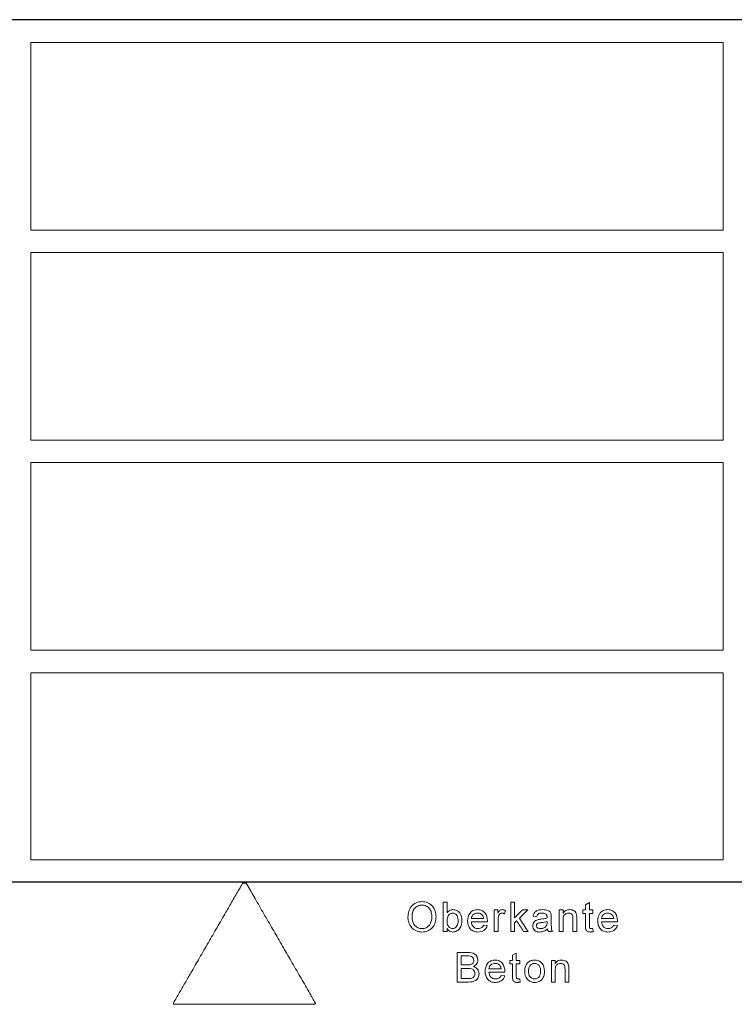
# Model space of a CAD drawing. Units: millimetres. Extents: x 5024 to 16523, y 464 to 3236.
# Drawn here: x 7789 to 7934, y 1099 to 1299 of the extents above; entities that cross this region are included whole.
import ezdxf

# ---------------------------------------------------------------- set-up
doc = ezdxf.new("R2010")
doc.units = ezdxf.units.MM
doc.header["$LTSCALE"] = 10
doc.layers.add('DUENN-18', color=152, linetype='Continuous', lineweight=5)
doc.layers.add('SICHTBAR', color=7, linetype='Continuous', lineweight=25)

msp = doc.modelspace()

# ---------------------------------------------------------------- linework, layer by layer
at = {"layer": 'DUENN-18'}
for p, q in [((7791.23, 1293.97), (7931.73, 1293.97)), ((7791.23, 1255.84), (7791.23, 1293.97)), ((7931.73, 1293.97), (7931.73, 1255.84)), ((7931.73, 1255.84), (7791.23, 1255.84)), ((7791.23, 1251.34), (7931.73, 1251.34)), ((7791.23, 1213.23), (7791.23, 1251.34)), ((7931.73, 1251.34), (7931.73, 1213.23)), ((7931.73, 1213.23), (7791.23, 1213.23)), ((7791.23, 1208.7), (7931.73, 1208.7)), ((7791.23, 1170.62), (7791.23, 1208.7)), ((7931.73, 1208.7), (7931.73, 1170.62)), ((7931.73, 1170.62), (7791.23, 1170.62)), ((7791.23, 1166.06), (7931.73, 1166.06)), ((7791.23, 1128.09), (7791.23, 1166.06)), ((7931.73, 1166.06), (7931.73, 1128.09)), ((7931.73, 1128.09), (7791.23, 1128.09)), ((7834.95, 1123.34), (7834.21, 1123.34)), ((7874.94, 1119.53), (7875.71, 1119.53)), ((7888.61, 1119.53), (7889.38, 1119.53)), ((7903.8, 1118.98), (7904.57, 1119.42)), ((7885.27, 1117.92), (7885.97, 1117.92)), ((7885.97, 1117.92), (7885.97, 1117.3)), ((7887.58, 1117.79), (7887.34, 1117.12)), ((7890.99, 1117.92), (7892.06, 1117.92)), ((7898.47, 1117.92), (7899.24, 1117.92)), ((7899.24, 1117.92), (7899.24, 1117.3)), ((7903.26, 1117.92), (7903.8, 1117.92)), ((7903.26, 1117.22), (7903.26, 1117.92)), ((7903.8, 1117.22), (7903.26, 1117.22)), ((7904.57, 1117.92), (7905.26, 1117.92)), ((7905.26, 1117.22), (7904.57, 1117.22)), ((7905.26, 1117.92), (7905.26, 1117.22)), ((7880.64, 1116.22), (7883.11, 1116.22)), ((7883.87, 1115.53), (7880.64, 1115.53)), ((7889.82, 1115.74), (7889.38, 1115.31)), ((7893.92, 1116.61), (7893.15, 1116.68)), ((7895.99, 1115.38), (7896, 1115.61)), ((7896.84, 1116.37), (7896.84, 1115.43)), ((7907.04, 1116.22), (7909.51, 1116.22)), ((7910.27, 1115.53), (7907.04, 1115.53)), ((7875.71, 1113.53), (7874.94, 1113.53)), ((7875.71, 1114.19), (7875.71, 1113.53)), ((7883.1, 1114.84), (7883.85, 1114.76)), ((7886.04, 1113.53), (7885.27, 1113.53)), ((7889.38, 1113.53), (7888.61, 1113.53)), ((7892.14, 1113.53), (7891.24, 1113.53)), ((7897.07, 1113.53), (7896.31, 1113.53)), ((7899.24, 1113.53), (7898.47, 1113.53)), ((7902.01, 1113.53), (7901.24, 1113.53)), ((7905.26, 1114.17), (7905.34, 1113.52)), ((7909.5, 1114.84), (7910.25, 1114.76)), ((7877.72, 1109.3), (7879.97, 1109.3)), ((7888.98, 1108.75), (7889.75, 1109.19)), ((7879.71, 1108.61), (7878.57, 1108.61)), ((7888.44, 1106.99), (7888.44, 1107.68)), ((7888.44, 1107.68), (7888.98, 1107.68)), ((7888.98, 1106.99), (7888.44, 1106.99)), ((7889.75, 1107.68), (7890.44, 1107.68)), ((7890.44, 1106.99), (7889.75, 1106.99)), ((7890.44, 1107.68), (7890.44, 1106.99)), ((7896.86, 1107.68), (7897.63, 1107.68)), ((7897.63, 1107.68), (7897.63, 1107.07)), ((7878.57, 1106.76), (7879.8, 1106.76)), ((7879.89, 1106.07), (7878.57, 1106.07)), ((7884.2, 1105.99), (7886.66, 1105.99)), ((7887.42, 1105.3), (7884.2, 1105.3)), ((7879.97, 1103.3), (7877.72, 1103.3)), ((7878.57, 1103.99), (7879.99, 1103.99)), ((7886.65, 1104.61), (7887.4, 1104.53)), ((7890.44, 1103.93), (7890.52, 1103.29)), ((7897.63, 1103.3), (7896.86, 1103.3)), ((7900.4, 1103.3), (7899.63, 1103.3)), ((7820.38, 1098.78), (7848.78, 1098.78))]:
    msp.add_line(p, q, dxfattribs=at)
for points, knots in [([(7834.21, 1123.34), (7833.98, 1122.94), (7833.52, 1122.14), (7832.83, 1120.95), (7832.15, 1119.78), (7831.49, 1118.62), (7830.44, 1116.82), (7829.04, 1114.38), (7827.25, 1111.29), (7825.49, 1108.23), (7823.91, 1105.5), (7822.54, 1103.12), (7821.36, 1101.09), (7820.59, 1099.75), (7820.2, 1099.08)], [0, 0, 0, 0, 0.049214, 0.097783, 0.145706, 0.192983, 0.239613, 0.368154, 0.492972, 0.621249, 0.746331, 0.83214, 0.916697, 1, 1, 1, 1]), ([(7848.96, 1099.08), (7848.78, 1099.39), (7848.48, 1099.9), (7847.89, 1100.93), (7846.89, 1102.67), (7845.41, 1105.23), (7843.63, 1108.3), (7841.86, 1111.38), (7840.08, 1114.45), (7838.6, 1117.02), (7837.41, 1119.07), (7836.56, 1120.56), (7835.74, 1121.98), (7835.21, 1122.89), (7834.95, 1123.34)], [0, 0, 0, 0, 0.0381739, 0.0634698, 0.1269068, 0.2536999, 0.380418, 0.5070985, 0.6337789, 0.7604969, 0.8246871, 0.8872912, 0.9441834, 1, 1, 1, 1]), ([(7867.77, 1116.45), (7867.77, 1116.85), (7867.81, 1117.25), (7868.03, 1118.01), (7868.22, 1118.38), (7868.75, 1118.99), (7869.07, 1119.23), (7869.81, 1119.54), (7870.21, 1119.6), (7870.62, 1119.61)], [0, 0, 0, 0, 0.25, 0.25, 0.5, 0.5, 0.75, 0.75, 1, 1, 1, 1]), ([(7870.62, 1118.92), (7870.32, 1118.91), (7870.02, 1118.86), (7869.48, 1118.59), (7869.23, 1118.41), (7868.69, 1117.69), (7868.62, 1117.05), (7868.61, 1116.44)], [0, 0, 0, 0, 0.25, 0.25, 0.5, 0.5, 1, 1, 1, 1]), ([(7870.62, 1119.61), (7871.01, 1119.6), (7871.41, 1119.54), (7872.13, 1119.23), (7872.46, 1119), (7872.98, 1118.41), (7873.17, 1118.06), (7873.41, 1117.31), (7873.45, 1116.92), (7873.46, 1116.52)], [0, 0, 0, 0, 0.25, 0.25, 0.5, 0.5, 0.75, 0.75, 1, 1, 1, 1]), ([(7872.61, 1116.53), (7872.61, 1116.82), (7872.58, 1117.11), (7872.47, 1117.53), (7872.42, 1117.67), (7872.3, 1117.93), (7872.23, 1118.06), (7872.06, 1118.29), (7871.95, 1118.4), (7871.73, 1118.58), (7871.6, 1118.66), (7871.21, 1118.85), (7870.92, 1118.91), (7870.62, 1118.92)], [0, 0, 0, 0, 0.25, 0.25, 0.375, 0.375, 0.5, 0.5, 0.625, 0.625, 0.75, 0.75, 1, 1, 1, 1]), ([(7874.94, 1113.53), (7874.94, 1114.03), (7874.94, 1115.03), (7874.94, 1116.53), (7874.94, 1118.03), (7874.94, 1119.03), (7874.94, 1119.53)], [0, 0, 0, 0, 0.250006, 0.5, 0.749994, 1, 1, 1, 1]), ([(7875.71, 1119.53), (7875.71, 1119.16), (7875.71, 1118.43), (7875.71, 1117.69), (7875.71, 1117.32)], [0, 0, 0, 0, 0.5, 1, 1, 1, 1]), ([(7888.61, 1113.53), (7888.61, 1114.03), (7888.61, 1115.03), (7888.61, 1116.53), (7888.61, 1118.03), (7888.61, 1119.03), (7888.61, 1119.53)], [0, 0, 0, 0, 0.250006, 0.5, 0.749994, 1, 1, 1, 1]), ([(7889.38, 1119.53), (7889.38, 1119), (7889.38, 1117.94), (7889.38, 1116.88), (7889.38, 1116.35)], [0, 0, 0, 0, 0.5, 1, 1, 1, 1]), ([(7903.8, 1117.92), (7903.8, 1118.09), (7903.8, 1118.45), (7903.8, 1118.8), (7903.8, 1118.98)], [0, 0, 0, 0, 0.5, 1, 1, 1, 1]), ([(7904.57, 1119.42), (7904.57, 1119.17), (7904.57, 1118.67), (7904.57, 1118.17), (7904.57, 1117.92)], [0, 0, 0, 0, 0.5, 1, 1, 1, 1]), ([(7875.71, 1117.32), (7875.77, 1117.42), (7875.85, 1117.51), (7875.93, 1117.6), (7876.05, 1117.71), (7876.19, 1117.82), (7876.35, 1117.88), (7876.49, 1117.95), (7876.65, 1117.98), (7876.81, 1117.99), (7876.83, 1117.99), (7876.86, 1117.99), (7876.88, 1117.99)], [0, 0, 0, 0, 0.250755, 0.250755, 0.250755, 0.61066, 0.61066, 0.61066, 0.946924, 0.946924, 0.946924, 1, 1, 1, 1]), ([(7876.84, 1117.3), (7876.72, 1117.3), (7876.61, 1117.28), (7876.5, 1117.24), (7876.39, 1117.2), (7876.29, 1117.14), (7876.2, 1117.06), (7876.09, 1116.97), (7876, 1116.86), (7875.93, 1116.74), (7875.86, 1116.62), (7875.81, 1116.49), (7875.77, 1116.35), (7875.72, 1116.16), (7875.71, 1115.95), (7875.71, 1115.75)], [0, 0, 0, 0, 0.1614, 0.1614, 0.1614, 0.323397, 0.323397, 0.323397, 0.521709, 0.521709, 0.521709, 0.71802, 0.71802, 0.71802, 1, 1, 1, 1]), ([(7877.94, 1115.73), (7877.93, 1116.09), (7877.9, 1116.45), (7877.54, 1117.08), (7877.2, 1117.29), (7876.84, 1117.3)], [0, 0, 0, 0, 0.5, 0.5, 1, 1, 1, 1]), ([(7876.88, 1117.99), (7877.15, 1117.99), (7877.41, 1117.94), (7877.9, 1117.7), (7878.11, 1117.53), (7878.58, 1116.87), (7878.69, 1116.33), (7878.71, 1115.79)], [0, 0, 0, 0, 0.25, 0.25, 0.5, 0.5, 1, 1, 1, 1]), ([(7879.87, 1115.69), (7879.88, 1116.26), (7879.99, 1116.86), (7880.56, 1117.53), (7880.79, 1117.71), (7881.32, 1117.94), (7881.61, 1117.98), (7881.9, 1117.99)], [0, 0, 0, 0, 0.5, 0.5, 0.75, 0.75, 1, 1, 1, 1]), ([(7881.9, 1117.3), (7881.75, 1117.3), (7881.6, 1117.28), (7881.3, 1117.19), (7881.17, 1117.12), (7880.93, 1116.92), (7880.83, 1116.8), (7880.7, 1116.53), (7880.66, 1116.38), (7880.64, 1116.22)], [0, 0, 0, 0, 0.25, 0.25, 0.5, 0.5, 0.75, 0.75, 1, 1, 1, 1]), ([(7881.9, 1117.99), (7882.18, 1117.99), (7882.47, 1117.95), (7882.98, 1117.72), (7883.21, 1117.54), (7883.75, 1116.89), (7883.87, 1116.3), (7883.87, 1115.73)], [0, 0, 0, 0, 0.25, 0.25, 0.5, 0.5, 1, 1, 1, 1]), ([(7882.82, 1116.93), (7882.76, 1116.99), (7882.7, 1117.05), (7882.63, 1117.1), (7882.52, 1117.17), (7882.39, 1117.22), (7882.26, 1117.26), (7882.14, 1117.29), (7882.02, 1117.3), (7881.9, 1117.3)], [0, 0, 0, 0, 0.247572, 0.247572, 0.247572, 0.642306, 0.642306, 0.642306, 1, 1, 1, 1]), ([(7883.11, 1116.22), (7883.1, 1116.29), (7883.09, 1116.35), (7883.08, 1116.42), (7883.06, 1116.48), (7883.05, 1116.54), (7883.02, 1116.6), (7882.98, 1116.71), (7882.93, 1116.82), (7882.85, 1116.9), (7882.84, 1116.91), (7882.83, 1116.92), (7882.82, 1116.93)], [0, 0, 0, 0, 0.24904, 0.24904, 0.24904, 0.498925, 0.498925, 0.498925, 0.946101, 0.946101, 0.946101, 1, 1, 1, 1]), ([(7885.27, 1113.53), (7885.27, 1113.9), (7885.27, 1114.63), (7885.27, 1115.72), (7885.27, 1116.82), (7885.27, 1117.55), (7885.27, 1117.92)], [0, 0, 0, 0, 0.250003, 0.5, 0.749997, 1, 1, 1, 1]), ([(7885.97, 1117.3), (7886.02, 1117.39), (7886.07, 1117.48), (7886.13, 1117.56), (7886.2, 1117.66), (7886.27, 1117.75), (7886.37, 1117.83), (7886.44, 1117.88), (7886.52, 1117.92), (7886.6, 1117.95), (7886.69, 1117.98), (7886.78, 1117.99), (7886.86, 1117.99)], [0, 0, 0, 0, 0.250284, 0.250284, 0.250284, 0.556196, 0.556196, 0.556196, 0.779572, 0.779572, 0.779572, 1, 1, 1, 1]), ([(7886.83, 1117.3), (7886.75, 1117.3), (7886.67, 1117.29), (7886.6, 1117.26), (7886.53, 1117.23), (7886.46, 1117.18), (7886.4, 1117.13), (7886.34, 1117.08), (7886.29, 1117.02), (7886.26, 1116.95), (7886.21, 1116.89), (7886.19, 1116.81), (7886.16, 1116.74)], [0, 0, 0, 0, 0.25485, 0.25485, 0.25485, 0.510864, 0.510864, 0.510864, 0.750928, 0.750928, 0.750928, 1, 1, 1, 1]), ([(7887.34, 1117.12), (7887.3, 1117.15), (7887.27, 1117.17), (7887.23, 1117.19), (7887.19, 1117.22), (7887.14, 1117.23), (7887.1, 1117.25), (7887.06, 1117.27), (7887.02, 1117.28), (7886.97, 1117.29), (7886.93, 1117.3), (7886.88, 1117.3), (7886.83, 1117.3)], [0, 0, 0, 0, 0.249041, 0.249041, 0.249041, 0.499225, 0.499225, 0.499225, 0.745742, 0.745742, 0.745742, 1, 1, 1, 1]), ([(7886.86, 1117.99), (7886.93, 1117.99), (7886.99, 1117.99), (7887.05, 1117.98), (7887.11, 1117.97), (7887.17, 1117.95), (7887.23, 1117.94), (7887.29, 1117.92), (7887.35, 1117.9), (7887.41, 1117.87), (7887.47, 1117.85), (7887.53, 1117.82), (7887.58, 1117.79)], [0, 0, 0, 0, 0.248638, 0.248638, 0.248638, 0.498087, 0.498087, 0.498087, 0.747445, 0.747445, 0.747445, 1, 1, 1, 1]), ([(7889.38, 1116.35), (7889.65, 1116.61), (7890.18, 1117.13), (7890.72, 1117.65), (7890.99, 1117.92)], [0, 0, 0, 0, 0.500009, 1, 1, 1, 1]), ([(7892.06, 1117.92), (7891.78, 1117.64), (7891.22, 1117.1), (7890.66, 1116.55), (7890.38, 1116.28)], [0, 0, 0, 0, 0.49999, 1, 1, 1, 1]), ([(7893.15, 1116.68), (7893.2, 1116.9), (7893.27, 1117.11), (7893.51, 1117.48), (7893.68, 1117.63), (7894.26, 1117.93), (7894.7, 1117.98), (7895.14, 1117.99)], [0, 0, 0, 0, 0.25, 0.25, 0.5, 0.5, 1, 1, 1, 1]), ([(7895, 1117.3), (7894.77, 1117.3), (7894.53, 1117.29), (7894.11, 1117.07), (7893.99, 1116.84), (7893.92, 1116.61)], [0, 0, 0, 0, 0.5, 0.5, 1, 1, 1, 1]), ([(7895.8, 1117.07), (7895.7, 1117.15), (7895.59, 1117.2), (7895.48, 1117.24), (7895.4, 1117.26), (7895.32, 1117.28), (7895.24, 1117.29), (7895.16, 1117.3), (7895.08, 1117.3), (7895, 1117.3)], [0, 0, 0, 0, 0.436483, 0.436483, 0.436483, 0.715182, 0.715182, 0.715182, 1, 1, 1, 1]), ([(7895.14, 1117.99), (7895.49, 1117.99), (7895.84, 1117.96), (7896.32, 1117.75), (7896.48, 1117.65), (7896.7, 1117.38), (7896.76, 1117.21), (7896.81, 1117.03)], [0, 0, 0, 0, 0.5, 0.5, 0.75, 0.75, 1, 1, 1, 1]), ([(7896, 1116.48), (7896, 1116.53), (7895.99, 1116.59), (7895.99, 1116.64), (7895.98, 1116.72), (7895.96, 1116.8), (7895.93, 1116.88), (7895.91, 1116.94), (7895.88, 1116.99), (7895.84, 1117.03), (7895.82, 1117.05), (7895.81, 1117.06), (7895.8, 1117.07)], [0, 0, 0, 0, 0.249118, 0.249118, 0.249118, 0.635252, 0.635252, 0.635252, 0.922688, 0.922688, 0.922688, 1, 1, 1, 1]), ([(7896.81, 1117.03), (7896.82, 1116.98), (7896.82, 1116.92), (7896.83, 1116.87), (7896.83, 1116.81), (7896.84, 1116.76), (7896.84, 1116.7), (7896.84, 1116.65), (7896.84, 1116.59), (7896.84, 1116.54), (7896.84, 1116.48), (7896.84, 1116.43), (7896.84, 1116.37)], [0, 0, 0, 0, 0.250289, 0.250289, 0.250289, 0.500245, 0.500245, 0.500245, 0.750061, 0.750061, 0.750061, 1, 1, 1, 1]), ([(7898.47, 1113.53), (7898.47, 1113.9), (7898.47, 1114.63), (7898.47, 1115.72), (7898.47, 1116.82), (7898.47, 1117.55), (7898.47, 1117.92)], [0, 0, 0, 0, 0.250003, 0.5, 0.749996, 1, 1, 1, 1]), ([(7899.24, 1117.3), (7899.4, 1117.52), (7899.59, 1117.71), (7900.05, 1117.94), (7900.32, 1117.99), (7900.58, 1117.99)], [0, 0, 0, 0, 0.5, 0.5, 1, 1, 1, 1]), ([(7900.37, 1117.3), (7900.22, 1117.3), (7900.08, 1117.28), (7899.95, 1117.23), (7899.81, 1117.18), (7899.68, 1117.1), (7899.58, 1117.01), (7899.51, 1116.94), (7899.45, 1116.87), (7899.41, 1116.78), (7899.35, 1116.66), (7899.31, 1116.53), (7899.28, 1116.39), (7899.25, 1116.22), (7899.25, 1116.05), (7899.24, 1115.88)], [0, 0, 0, 0, 0.208329, 0.208329, 0.208329, 0.419983, 0.419983, 0.419983, 0.556097, 0.556097, 0.556097, 0.754093, 0.754093, 0.754093, 1, 1, 1, 1]), ([(7901.24, 1116.15), (7901.24, 1116.29), (7901.24, 1116.44), (7901.22, 1116.58), (7901.2, 1116.68), (7901.18, 1116.78), (7901.14, 1116.86), (7901.11, 1116.93), (7901.06, 1117), (7901.01, 1117.05), (7900.96, 1117.11), (7900.89, 1117.15), (7900.83, 1117.19), (7900.75, 1117.23), (7900.67, 1117.26), (7900.58, 1117.28), (7900.51, 1117.29), (7900.44, 1117.3), (7900.37, 1117.3)], [0, 0, 0, 0, 0.259084, 0.259084, 0.259084, 0.432584, 0.432584, 0.432584, 0.571222, 0.571222, 0.571222, 0.709344, 0.709344, 0.709344, 0.866563, 0.866563, 0.866563, 1, 1, 1, 1]), ([(7900.58, 1117.99), (7900.9, 1117.98), (7901.22, 1117.91), (7901.75, 1117.56), (7901.9, 1117.25), (7901.97, 1116.93)], [0, 0, 0, 0, 0.5, 0.5, 1, 1, 1, 1]), ([(7901.97, 1116.93), (7901.98, 1116.87), (7901.99, 1116.81), (7902, 1116.75), (7902, 1116.69), (7902, 1116.63), (7902.01, 1116.57), (7902.01, 1116.45), (7902.01, 1116.33), (7902.01, 1116.21)], [0, 0, 0, 0, 0.250247, 0.250247, 0.250247, 0.500226, 0.500226, 0.500226, 1, 1, 1, 1]), ([(7903.8, 1114.76), (7903.8, 1115.17), (7903.8, 1115.99), (7903.8, 1116.81), (7903.8, 1117.22)], [0, 0, 0, 0, 0.4999997, 1, 1, 1, 1]), ([(7904.57, 1117.22), (7904.57, 1116.81), (7904.57, 1115.98), (7904.57, 1115.15), (7904.57, 1114.74)], [0, 0, 0, 0, 0.5, 1, 1, 1, 1]), ([(7906.27, 1115.69), (7906.28, 1116.27), (7906.4, 1116.87), (7906.97, 1117.54), (7907.2, 1117.72), (7907.73, 1117.94), (7908.02, 1117.99), (7908.3, 1117.99)], [0, 0, 0, 0, 0.5, 0.5, 0.75, 0.75, 1, 1, 1, 1]), ([(7908.3, 1117.3), (7908.15, 1117.3), (7908, 1117.28), (7907.71, 1117.19), (7907.57, 1117.12), (7907.39, 1116.98), (7907.34, 1116.92), (7907.25, 1116.8), (7907.2, 1116.74), (7907.1, 1116.53), (7907.06, 1116.38), (7907.04, 1116.22)], [0, 0, 0, 0, 0.25, 0.25, 0.5, 0.5, 0.625, 0.625, 0.75, 0.75, 1, 1, 1, 1]), ([(7908.3, 1117.99), (7908.58, 1117.99), (7908.85, 1117.95), (7909.37, 1117.72), (7909.6, 1117.55), (7910.14, 1116.91), (7910.27, 1116.31), (7910.27, 1115.73)], [0, 0, 0, 0, 0.25, 0.25, 0.5, 0.5, 1, 1, 1, 1]), ([(7909.22, 1116.93), (7909.1, 1117.05), (7908.96, 1117.15), (7908.64, 1117.28), (7908.47, 1117.3), (7908.3, 1117.3)], [0, 0, 0, 0, 0.5, 0.5, 1, 1, 1, 1]), ([(7909.51, 1116.22), (7909.49, 1116.35), (7909.47, 1116.48), (7909.4, 1116.67), (7909.37, 1116.73), (7909.31, 1116.83), (7909.27, 1116.88), (7909.22, 1116.93)], [0, 0, 0, 0, 0.5, 0.5, 0.75, 0.75, 1, 1, 1, 1]), ([(7870.61, 1113.45), (7870.23, 1113.46), (7869.84, 1113.52), (7869.13, 1113.82), (7868.8, 1114.04), (7868.03, 1114.89), (7867.78, 1115.67), (7867.77, 1116.45)], [0, 0, 0, 0, 0.25, 0.25, 0.5, 0.5, 1, 1, 1, 1]), ([(7868.61, 1116.44), (7868.62, 1116.16), (7868.65, 1115.88), (7868.76, 1115.47), (7868.81, 1115.33), (7868.94, 1115.08), (7869.02, 1114.96), (7869.2, 1114.74), (7869.3, 1114.63), (7869.52, 1114.46), (7869.65, 1114.38), (7870.04, 1114.2), (7870.32, 1114.15), (7870.61, 1114.15)], [0, 0, 0, 0, 0.25, 0.25, 0.375, 0.375, 0.5, 0.5, 0.625, 0.625, 0.75, 0.75, 1, 1, 1, 1]), ([(7870.61, 1114.15), (7870.9, 1114.15), (7871.2, 1114.2), (7871.72, 1114.45), (7871.96, 1114.64), (7872.5, 1115.33), (7872.6, 1115.94), (7872.61, 1116.53)], [0, 0, 0, 0, 0.25, 0.25, 0.5, 0.5, 1, 1, 1, 1]), ([(7873.46, 1116.52), (7873.45, 1116.13), (7873.41, 1115.74), (7873.17, 1114.99), (7872.98, 1114.64), (7872.2, 1113.76), (7871.4, 1113.47), (7870.61, 1113.45)], [0, 0, 0, 0, 0.25, 0.25, 0.5, 0.5, 1, 1, 1, 1]), ([(7876.81, 1114.15), (7877.17, 1114.16), (7877.51, 1114.37), (7877.89, 1114.99), (7877.93, 1115.36), (7877.94, 1115.73)], [0, 0, 0, 0, 0.5, 0.5, 1, 1, 1, 1]), ([(7878.71, 1115.79), (7878.7, 1115.24), (7878.61, 1114.67), (7878.13, 1113.99), (7877.92, 1113.8), (7877.44, 1113.52), (7877.16, 1113.46), (7876.88, 1113.45)], [0, 0, 0, 0, 0.5, 0.5, 0.75, 0.75, 1, 1, 1, 1]), ([(7881.94, 1113.45), (7881.65, 1113.46), (7881.37, 1113.49), (7880.83, 1113.7), (7880.59, 1113.86), (7880.01, 1114.5), (7879.88, 1115.11), (7879.87, 1115.69)], [0, 0, 0, 0, 0.25, 0.25, 0.5, 0.5, 1, 1, 1, 1]), ([(7880.64, 1115.53), (7880.67, 1115.18), (7880.76, 1114.81), (7881.24, 1114.29), (7881.6, 1114.16), (7881.95, 1114.15)], [0, 0, 0, 0, 0.5, 0.5, 1, 1, 1, 1]), ([(7883.87, 1115.73), (7883.87, 1115.7), (7883.87, 1115.66), (7883.87, 1115.63), (7883.87, 1115.61), (7883.87, 1115.6), (7883.87, 1115.58), (7883.87, 1115.56), (7883.87, 1115.55), (7883.87, 1115.53)], [0, 0, 0, 0, 0.499994, 0.499994, 0.499994, 0.749996, 0.749996, 0.749996, 1, 1, 1, 1]), ([(7886.16, 1116.74), (7886.14, 1116.67), (7886.12, 1116.6), (7886.11, 1116.52), (7886.09, 1116.45), (7886.08, 1116.38), (7886.07, 1116.3), (7886.05, 1116.16), (7886.05, 1116.01), (7886.04, 1115.86)], [0, 0, 0, 0, 0.250013, 0.250013, 0.250013, 0.500281, 0.500281, 0.500281, 1, 1, 1, 1]), ([(7886.04, 1115.86), (7886.04, 1115.47), (7886.04, 1114.7), (7886.04, 1113.92), (7886.04, 1113.53)], [0, 0, 0, 0, 0.5, 1, 1, 1, 1]), ([(7889.38, 1115.31), (7889.38, 1115.01), (7889.38, 1114.42), (7889.38, 1113.83), (7889.38, 1113.53)], [0, 0, 0, 0, 0.5, 1, 1, 1, 1]), ([(7891.24, 1113.53), (7891, 1113.9), (7890.53, 1114.63), (7890.06, 1115.37), (7889.82, 1115.74)], [0, 0, 0, 0, 0.499988, 1, 1, 1, 1]), ([(7890.38, 1116.28), (7890.67, 1115.82), (7891.26, 1114.9), (7891.84, 1113.99), (7892.14, 1113.53)], [0, 0, 0, 0, 0.500016, 1, 1, 1, 1]), ([(7893.07, 1114.69), (7893.08, 1114.84), (7893.1, 1114.98), (7893.15, 1115.12), (7893.19, 1115.26), (7893.27, 1115.39), (7893.37, 1115.5), (7893.45, 1115.6), (7893.56, 1115.69), (7893.67, 1115.76), (7893.81, 1115.83), (7893.95, 1115.89), (7894.09, 1115.94)], [0, 0, 0, 0, 0.249689, 0.249689, 0.249689, 0.501721, 0.501721, 0.501721, 0.735508, 0.735508, 0.735508, 1, 1, 1, 1]), ([(7894.84, 1115.37), (7894.73, 1115.35), (7894.63, 1115.34), (7894.41, 1115.3), (7894.31, 1115.28), (7894.1, 1115.2), (7894.01, 1115.13), (7893.91, 1115), (7893.89, 1114.95), (7893.85, 1114.85), (7893.85, 1114.79), (7893.84, 1114.74)], [0, 0, 0, 0, 0.25, 0.25, 0.5, 0.5, 0.75, 0.75, 0.875, 0.875, 1, 1, 1, 1]), ([(7894.09, 1115.94), (7894.2, 1115.96), (7894.3, 1115.98), (7894.41, 1116), (7894.46, 1116.01), (7894.51, 1116.02), (7894.57, 1116.03), (7894.62, 1116.03), (7894.67, 1116.04), (7894.73, 1116.05)], [0, 0, 0, 0, 0.498944, 0.498944, 0.498944, 0.74941, 0.74941, 0.74941, 1, 1, 1, 1]), ([(7894.73, 1116.05), (7894.94, 1116.08), (7895.15, 1116.1), (7895.36, 1116.14), (7895.47, 1116.16), (7895.58, 1116.18), (7895.68, 1116.21), (7895.79, 1116.23), (7895.89, 1116.27), (7895.99, 1116.3)], [0, 0, 0, 0, 0.49833, 0.49833, 0.49833, 0.748513, 0.748513, 0.748513, 1, 1, 1, 1]), ([(7896, 1115.61), (7895.81, 1115.54), (7895.62, 1115.5), (7895.23, 1115.42), (7895.04, 1115.39), (7894.84, 1115.37)], [0, 0, 0, 0, 0.5, 0.5, 1, 1, 1, 1]), ([(7895.88, 1114.78), (7895.9, 1114.82), (7895.92, 1114.87), (7895.95, 1114.97), (7895.96, 1115.02), (7895.99, 1115.18), (7895.99, 1115.28), (7895.99, 1115.38)], [0, 0, 0, 0, 0.25, 0.25, 0.5, 0.5, 1, 1, 1, 1]), ([(7895.99, 1116.3), (7895.99, 1116.33), (7896, 1116.36), (7896, 1116.39), (7896, 1116.4), (7896, 1116.42), (7896, 1116.43), (7896, 1116.45), (7896, 1116.46), (7896, 1116.48)], [0, 0, 0, 0, 0.499943, 0.499943, 0.499943, 0.749935, 0.749935, 0.749935, 1, 1, 1, 1]), ([(7896.84, 1115.43), (7896.85, 1115.12), (7896.85, 1114.8), (7896.86, 1114.48), (7896.87, 1114.32), (7896.88, 1114.16), (7896.91, 1114), (7896.95, 1113.84), (7897.01, 1113.68), (7897.07, 1113.53)], [0, 0, 0, 0, 0.491728, 0.491728, 0.491728, 0.740537, 0.740537, 0.740537, 1, 1, 1, 1]), ([(7899.24, 1115.88), (7899.24, 1115.49), (7899.24, 1114.71), (7899.24, 1113.92), (7899.24, 1113.53)], [0, 0, 0, 0, 0.5, 1, 1, 1, 1]), ([(7901.24, 1113.53), (7901.24, 1113.97), (7901.24, 1114.84), (7901.24, 1115.71), (7901.24, 1116.15)], [0, 0, 0, 0, 0.5, 1, 1, 1, 1]), ([(7902.01, 1116.21), (7902.01, 1115.77), (7902.01, 1114.87), (7902.01, 1113.98), (7902.01, 1113.53)], [0, 0, 0, 0, 0.5000005, 1, 1, 1, 1]), ([(7908.34, 1113.45), (7908.06, 1113.46), (7907.78, 1113.49), (7907.24, 1113.69), (7907, 1113.86), (7906.61, 1114.28), (7906.47, 1114.54), (7906.31, 1115.1), (7906.28, 1115.39), (7906.27, 1115.69)], [0, 0, 0, 0, 0.25, 0.25, 0.5, 0.5, 0.75, 0.75, 1, 1, 1, 1]), ([(7907.04, 1115.53), (7907.07, 1115.17), (7907.17, 1114.81), (7907.65, 1114.28), (7908, 1114.16), (7908.35, 1114.15)], [0, 0, 0, 0, 0.5, 0.5, 1, 1, 1, 1]), ([(7910.27, 1115.73), (7910.27, 1115.7), (7910.27, 1115.66), (7910.27, 1115.63), (7910.27, 1115.61), (7910.27, 1115.6), (7910.27, 1115.58), (7910.27, 1115.56), (7910.27, 1115.55), (7910.27, 1115.53)], [0, 0, 0, 0, 0.499994, 0.499994, 0.499994, 0.749996, 0.749996, 0.749996, 1, 1, 1, 1]), ([(7876.88, 1113.45), (7876.72, 1113.46), (7876.56, 1113.48), (7876.42, 1113.53), (7876.27, 1113.59), (7876.13, 1113.68), (7876.02, 1113.79), (7875.89, 1113.9), (7875.79, 1114.04), (7875.71, 1114.19)], [0, 0, 0, 0, 0.323434, 0.323434, 0.323434, 0.65018, 0.65018, 0.65018, 1, 1, 1, 1]), ([(7875.91, 1114.68), (7875.99, 1114.56), (7876.08, 1114.45), (7876.19, 1114.36), (7876.27, 1114.29), (7876.37, 1114.24), (7876.47, 1114.2), (7876.58, 1114.16), (7876.69, 1114.15), (7876.81, 1114.15)], [0, 0, 0, 0, 0.39455, 0.39455, 0.39455, 0.687661, 0.687661, 0.687661, 1, 1, 1, 1]), ([(7883.85, 1114.76), (7883.73, 1114.36), (7883.49, 1113.99), (7882.79, 1113.54), (7882.36, 1113.46), (7881.94, 1113.45)], [0, 0, 0, 0, 0.5, 0.5, 1, 1, 1, 1]), ([(7881.95, 1114.15), (7882.13, 1114.15), (7882.3, 1114.17), (7882.47, 1114.23), (7882.58, 1114.27), (7882.68, 1114.33), (7882.77, 1114.4), (7882.86, 1114.47), (7882.94, 1114.56), (7883, 1114.66), (7883.04, 1114.72), (7883.07, 1114.78), (7883.1, 1114.84)], [0, 0, 0, 0, 0.369629, 0.369629, 0.369629, 0.614693, 0.614693, 0.614693, 0.859787, 0.859787, 0.859787, 1, 1, 1, 1]), ([(7894.51, 1113.45), (7894.15, 1113.46), (7893.79, 1113.52), (7893.37, 1113.86), (7893.26, 1114), (7893.11, 1114.33), (7893.08, 1114.51), (7893.07, 1114.69)], [0, 0, 0, 0, 0.5, 0.5, 0.75, 0.75, 1, 1, 1, 1]), ([(7893.84, 1114.74), (7893.85, 1114.66), (7893.86, 1114.59), (7893.89, 1114.52), (7893.92, 1114.46), (7893.96, 1114.41), (7894, 1114.36), (7894.04, 1114.32), (7894.1, 1114.28), (7894.15, 1114.25), (7894.24, 1114.21), (7894.33, 1114.18), (7894.42, 1114.17), (7894.51, 1114.15), (7894.6, 1114.15), (7894.69, 1114.15)], [0, 0, 0, 0, 0.192113, 0.192113, 0.192113, 0.358545, 0.358545, 0.358545, 0.520866, 0.520866, 0.520866, 0.772794, 0.772794, 0.772794, 1, 1, 1, 1]), ([(7896.07, 1114.07), (7895.85, 1113.89), (7895.61, 1113.72), (7895.08, 1113.5), (7894.8, 1113.46), (7894.51, 1113.45)], [0, 0, 0, 0, 0.5, 0.5, 1, 1, 1, 1]), ([(7894.69, 1114.15), (7894.8, 1114.15), (7894.92, 1114.16), (7895.15, 1114.21), (7895.26, 1114.25), (7895.57, 1114.41), (7895.75, 1114.57), (7895.88, 1114.78)], [0, 0, 0, 0, 0.25, 0.25, 0.5, 0.5, 1, 1, 1, 1]), ([(7896.31, 1113.53), (7896.28, 1113.57), (7896.25, 1113.61), (7896.22, 1113.65), (7896.2, 1113.69), (7896.18, 1113.74), (7896.16, 1113.78), (7896.14, 1113.83), (7896.12, 1113.88), (7896.11, 1113.92), (7896.09, 1113.97), (7896.08, 1114.02), (7896.07, 1114.07)], [0, 0, 0, 0, 0.248847, 0.248847, 0.248847, 0.498513, 0.498513, 0.498513, 0.747491, 0.747491, 0.747491, 1, 1, 1, 1]), ([(7904.79, 1113.45), (7904.65, 1113.46), (7904.51, 1113.47), (7904.37, 1113.5), (7904.28, 1113.53), (7904.2, 1113.57), (7904.13, 1113.62), (7904.05, 1113.67), (7903.99, 1113.74), (7903.94, 1113.81), (7903.89, 1113.88), (7903.86, 1113.96), (7903.85, 1114.04), (7903.8, 1114.28), (7903.8, 1114.52), (7903.8, 1114.76)], [0, 0, 0, 0, 0.224238, 0.224238, 0.224238, 0.364409, 0.364409, 0.364409, 0.505548, 0.505548, 0.505548, 0.634316, 0.634316, 0.634316, 1, 1, 1, 1]), ([(7904.57, 1114.74), (7904.57, 1114.66), (7904.57, 1114.59), (7904.57, 1114.52), (7904.58, 1114.47), (7904.58, 1114.4), (7904.6, 1114.35), (7904.61, 1114.32), (7904.63, 1114.29), (7904.65, 1114.26), (7904.67, 1114.24), (7904.69, 1114.22), (7904.72, 1114.2), (7904.75, 1114.18), (7904.78, 1114.17), (7904.81, 1114.16), (7904.86, 1114.15), (7904.91, 1114.15), (7904.96, 1114.15)], [0, 0, 0, 0, 0.25147, 0.25147, 0.25147, 0.462463, 0.462463, 0.462463, 0.580509, 0.580509, 0.580509, 0.697389, 0.697389, 0.697389, 0.824252, 0.824252, 0.824252, 1, 1, 1, 1]), ([(7905.34, 1113.52), (7905.25, 1113.5), (7905.16, 1113.49), (7905.07, 1113.47), (7905.02, 1113.47), (7904.98, 1113.46), (7904.93, 1113.46), (7904.89, 1113.46), (7904.84, 1113.45), (7904.79, 1113.45)], [0, 0, 0, 0, 0.497952, 0.497952, 0.497952, 0.748423, 0.748423, 0.748423, 1, 1, 1, 1]), ([(7904.96, 1114.15), (7905.01, 1114.15), (7905.06, 1114.15), (7905.11, 1114.15), (7905.13, 1114.15), (7905.16, 1114.16), (7905.18, 1114.16), (7905.21, 1114.16), (7905.23, 1114.16), (7905.26, 1114.17)], [0, 0, 0, 0, 0.499514, 0.499514, 0.499514, 0.749724, 0.749724, 0.749724, 1, 1, 1, 1]), ([(7910.25, 1114.76), (7910.13, 1114.35), (7909.88, 1113.99), (7909.17, 1113.53), (7908.76, 1113.46), (7908.34, 1113.45)], [0, 0, 0, 0, 0.5, 0.5, 1, 1, 1, 1]), ([(7908.35, 1114.15), (7908.59, 1114.15), (7908.82, 1114.19), (7909.24, 1114.42), (7909.39, 1114.62), (7909.5, 1114.84)], [0, 0, 0, 0, 0.5, 0.5, 1, 1, 1, 1]), ([(7877.72, 1103.3), (7877.72, 1103.8), (7877.72, 1104.8), (7877.72, 1106.3), (7877.72, 1107.8), (7877.72, 1108.8), (7877.72, 1109.3)], [0, 0, 0, 0, 0.250006, 0.5, 0.749994, 1, 1, 1, 1]), ([(7879.97, 1109.3), (7880.44, 1109.3), (7880.94, 1109.24), (7881.72, 1108.69), (7881.93, 1108.22), (7881.95, 1107.74)], [0, 0, 0, 0, 0.5, 0.5, 1, 1, 1, 1]), ([(7889.75, 1109.19), (7889.75, 1108.94), (7889.75, 1108.44), (7889.75, 1107.94), (7889.75, 1107.68)], [0, 0, 0, 0, 0.5, 1, 1, 1, 1]), ([(7878.57, 1108.61), (7878.57, 1108.3), (7878.57, 1107.68), (7878.57, 1107.07), (7878.57, 1106.76)], [0, 0, 0, 0, 0.5000001, 1, 1, 1, 1]), ([(7881.11, 1107.67), (7881.1, 1107.83), (7881.08, 1107.99), (7880.93, 1108.29), (7880.82, 1108.41), (7880.53, 1108.56), (7880.36, 1108.58), (7880.04, 1108.6), (7879.87, 1108.61), (7879.71, 1108.61)], [0, 0, 0, 0, 0.25, 0.25, 0.5, 0.5, 0.75, 0.75, 1, 1, 1, 1]), ([(7880.52, 1106.83), (7880.62, 1106.87), (7880.72, 1106.91), (7880.8, 1106.97), (7880.87, 1107.02), (7880.92, 1107.08), (7880.97, 1107.15), (7881.01, 1107.22), (7881.05, 1107.3), (7881.07, 1107.37), (7881.1, 1107.47), (7881.1, 1107.57), (7881.11, 1107.67)], [0, 0, 0, 0, 0.28554, 0.28554, 0.28554, 0.507031, 0.507031, 0.507031, 0.727309, 0.727309, 0.727309, 1, 1, 1, 1]), ([(7881.95, 1107.74), (7881.94, 1107.58), (7881.92, 1107.42), (7881.86, 1107.27), (7881.8, 1107.12), (7881.71, 1106.97), (7881.61, 1106.85), (7881.5, 1106.74), (7881.38, 1106.64), (7881.25, 1106.56), (7881.19, 1106.52), (7881.12, 1106.49), (7881.05, 1106.45)], [0, 0, 0, 0, 0.293745, 0.293745, 0.293745, 0.58899, 0.58899, 0.58899, 0.864454, 0.864454, 0.864454, 1, 1, 1, 1]), ([(7883.43, 1105.46), (7883.44, 1106.03), (7883.55, 1106.63), (7884.11, 1107.3), (7884.34, 1107.48), (7884.87, 1107.71), (7885.17, 1107.75), (7885.45, 1107.76)], [0, 0, 0, 0, 0.5, 0.5, 0.75, 0.75, 1, 1, 1, 1]), ([(7885.45, 1107.07), (7885.3, 1107.07), (7885.15, 1107.04), (7884.86, 1106.95), (7884.72, 1106.88), (7884.48, 1106.69), (7884.39, 1106.57), (7884.25, 1106.29), (7884.21, 1106.14), (7884.2, 1105.99)], [0, 0, 0, 0, 0.25, 0.25, 0.5, 0.5, 0.75, 0.75, 1, 1, 1, 1]), ([(7885.45, 1107.76), (7885.74, 1107.75), (7886.02, 1107.71), (7886.54, 1107.48), (7886.76, 1107.31), (7887.3, 1106.66), (7887.42, 1106.07), (7887.43, 1105.5)], [0, 0, 0, 0, 0.25, 0.25, 0.5, 0.5, 1, 1, 1, 1]), ([(7886.38, 1106.7), (7886.32, 1106.76), (7886.25, 1106.82), (7886.18, 1106.86), (7886.07, 1106.94), (7885.94, 1106.99), (7885.81, 1107.03), (7885.7, 1107.06), (7885.57, 1107.07), (7885.45, 1107.07)], [0, 0, 0, 0, 0.246366, 0.246366, 0.246366, 0.644167, 0.644167, 0.644167, 1, 1, 1, 1]), ([(7888.98, 1107.68), (7888.98, 1107.86), (7888.98, 1108.22), (7888.98, 1108.57), (7888.98, 1108.75)], [0, 0, 0, 0, 0.5, 1, 1, 1, 1]), ([(7888.98, 1104.53), (7888.98, 1104.94), (7888.98, 1105.76), (7888.98, 1106.58), (7888.98, 1106.99)], [0, 0, 0, 0, 0.5, 1, 1, 1, 1]), ([(7889.75, 1106.99), (7889.75, 1106.58), (7889.75, 1105.75), (7889.75, 1104.92), (7889.75, 1104.5)], [0, 0, 0, 0, 0.5, 1, 1, 1, 1]), ([(7891.46, 1105.49), (7891.47, 1105.82), (7891.49, 1106.15), (7891.7, 1106.77), (7891.88, 1107.05), (7892.12, 1107.28)], [0, 0, 0, 0, 0.5, 0.5, 1, 1, 1, 1]), ([(7892.12, 1107.28), (7892.31, 1107.44), (7892.52, 1107.57), (7892.97, 1107.73), (7893.22, 1107.76), (7893.46, 1107.76)], [0, 0, 0, 0, 0.5, 0.5, 1, 1, 1, 1]), ([(7893.46, 1107.07), (7893.37, 1107.07), (7893.28, 1107.06), (7893.1, 1107.02), (7893.01, 1106.99), (7892.84, 1106.9), (7892.76, 1106.85), (7892.62, 1106.73), (7892.55, 1106.65), (7892.45, 1106.5), (7892.4, 1106.42), (7892.33, 1106.24), (7892.3, 1106.15), (7892.24, 1105.87), (7892.23, 1105.68), (7892.23, 1105.49)], [0, 0, 0, 0, 0.125, 0.125, 0.25, 0.25, 0.375, 0.375, 0.5, 0.5, 0.625, 0.625, 0.75, 0.75, 1, 1, 1, 1]), ([(7893.46, 1107.76), (7893.74, 1107.75), (7894.01, 1107.72), (7894.53, 1107.5), (7894.76, 1107.33), (7895.32, 1106.71), (7895.45, 1106.12), (7895.46, 1105.55)], [0, 0, 0, 0, 0.25, 0.25, 0.5, 0.5, 1, 1, 1, 1]), ([(7894.69, 1105.52), (7894.68, 1105.89), (7894.63, 1106.28), (7894.31, 1106.73), (7894.16, 1106.86), (7893.83, 1107.03), (7893.65, 1107.06), (7893.46, 1107.07)], [0, 0, 0, 0, 0.5, 0.5, 0.75, 0.75, 1, 1, 1, 1]), ([(7896.86, 1103.3), (7896.86, 1103.67), (7896.86, 1104.4), (7896.86, 1105.49), (7896.86, 1106.59), (7896.86, 1107.32), (7896.86, 1107.68)], [0, 0, 0, 0, 0.250003, 0.499999, 0.749996, 1, 1, 1, 1]), ([(7897.63, 1107.07), (7897.78, 1107.29), (7897.97, 1107.48), (7898.44, 1107.71), (7898.7, 1107.75), (7898.96, 1107.76)], [0, 0, 0, 0, 0.5, 0.5, 1, 1, 1, 1]), ([(7898.75, 1107.07), (7898.61, 1107.07), (7898.47, 1107.05), (7898.33, 1107), (7898.2, 1106.95), (7898.07, 1106.88), (7897.97, 1106.78), (7897.9, 1106.72), (7897.84, 1106.64), (7897.8, 1106.56), (7897.74, 1106.44), (7897.7, 1106.31), (7897.67, 1106.18), (7897.64, 1106.01), (7897.63, 1105.83), (7897.63, 1105.65)], [0, 0, 0, 0, 0.206105, 0.206105, 0.206105, 0.41574, 0.41574, 0.41574, 0.549735, 0.549735, 0.549735, 0.744074, 0.744074, 0.744074, 1, 1, 1, 1]), ([(7899.63, 1105.92), (7899.63, 1106.07), (7899.62, 1106.21), (7899.6, 1106.36), (7899.59, 1106.45), (7899.56, 1106.55), (7899.52, 1106.64), (7899.49, 1106.71), (7899.44, 1106.77), (7899.39, 1106.83), (7899.33, 1106.88), (7899.27, 1106.93), (7899.2, 1106.96), (7899.13, 1107), (7899.04, 1107.04), (7898.95, 1107.05), (7898.89, 1107.06), (7898.82, 1107.07), (7898.75, 1107.07)], [0, 0, 0, 0, 0.262194, 0.262194, 0.262194, 0.436147, 0.436147, 0.436147, 0.576346, 0.576346, 0.576346, 0.715999, 0.715999, 0.715999, 0.876227, 0.876227, 0.876227, 1, 1, 1, 1]), ([(7898.96, 1107.76), (7899.28, 1107.75), (7899.6, 1107.68), (7900.14, 1107.33), (7900.29, 1107.02), (7900.36, 1106.7)], [0, 0, 0, 0, 0.5, 0.5, 1, 1, 1, 1]), ([(7878.57, 1106.07), (7878.57, 1105.72), (7878.57, 1105.03), (7878.57, 1104.34), (7878.57, 1103.99)], [0, 0, 0, 0, 0.5, 1, 1, 1, 1]), ([(7879.8, 1106.76), (7879.92, 1106.76), (7880.05, 1106.76), (7880.29, 1106.78), (7880.41, 1106.8), (7880.52, 1106.83)], [0, 0, 0, 0, 0.5, 0.5, 1, 1, 1, 1]), ([(7881.34, 1105.03), (7881.33, 1105.12), (7881.33, 1105.2), (7881.29, 1105.37), (7881.27, 1105.45), (7881.19, 1105.6), (7881.14, 1105.67), (7881.03, 1105.8), (7880.96, 1105.85), (7880.74, 1105.98), (7880.57, 1106.02), (7880.23, 1106.06), (7880.06, 1106.07), (7879.89, 1106.07)], [0, 0, 0, 0, 0.125, 0.125, 0.25, 0.25, 0.375, 0.375, 0.5, 0.5, 0.75, 0.75, 1, 1, 1, 1]), ([(7882.18, 1105.02), (7882.17, 1104.75), (7882.13, 1104.49), (7881.9, 1104.01), (7881.73, 1103.79), (7881.07, 1103.35), (7880.51, 1103.31), (7879.97, 1103.3)], [0, 0, 0, 0, 0.25, 0.25, 0.5, 0.5, 1, 1, 1, 1]), ([(7880.5, 1104.02), (7880.63, 1104.05), (7880.76, 1104.09), (7880.88, 1104.15), (7880.96, 1104.2), (7881.04, 1104.26), (7881.1, 1104.33), (7881.16, 1104.41), (7881.21, 1104.49), (7881.25, 1104.57), (7881.29, 1104.67), (7881.32, 1104.78), (7881.33, 1104.89), (7881.33, 1104.93), (7881.33, 1104.98), (7881.34, 1105.03)], [0, 0, 0, 0, 0.280944, 0.280944, 0.280944, 0.47968, 0.47968, 0.47968, 0.676414, 0.676414, 0.676414, 0.900609, 0.900609, 0.900609, 1, 1, 1, 1]), ([(7881.05, 1106.45), (7881.37, 1106.36), (7881.66, 1106.19), (7882.08, 1105.68), (7882.17, 1105.35), (7882.18, 1105.02)], [0, 0, 0, 0, 0.5, 0.5, 1, 1, 1, 1]), ([(7885.5, 1103.22), (7885.21, 1103.23), (7884.92, 1103.26), (7884.39, 1103.47), (7884.14, 1103.63), (7883.57, 1104.27), (7883.44, 1104.88), (7883.43, 1105.46)], [0, 0, 0, 0, 0.25, 0.25, 0.5, 0.5, 1, 1, 1, 1]), ([(7884.2, 1105.3), (7884.23, 1104.94), (7884.32, 1104.58), (7884.8, 1104.06), (7885.15, 1103.93), (7885.51, 1103.92)], [0, 0, 0, 0, 0.5, 0.5, 1, 1, 1, 1]), ([(7886.66, 1105.99), (7886.64, 1106.12), (7886.62, 1106.25), (7886.55, 1106.43), (7886.53, 1106.49), (7886.46, 1106.6), (7886.42, 1106.65), (7886.38, 1106.7)], [0, 0, 0, 0, 0.5, 0.5, 0.75, 0.75, 1, 1, 1, 1]), ([(7887.43, 1105.5), (7887.43, 1105.46), (7887.43, 1105.43), (7887.43, 1105.4), (7887.43, 1105.38), (7887.43, 1105.37), (7887.43, 1105.35), (7887.43, 1105.33), (7887.43, 1105.32), (7887.42, 1105.3)], [0, 0, 0, 0, 0.499994, 0.499994, 0.499994, 0.749996, 0.749996, 0.749996, 1, 1, 1, 1]), ([(7893.46, 1103.22), (7893.18, 1103.23), (7892.9, 1103.27), (7892.37, 1103.49), (7892.13, 1103.66), (7891.58, 1104.31), (7891.47, 1104.91), (7891.46, 1105.49)], [0, 0, 0, 0, 0.25, 0.25, 0.5, 0.5, 1, 1, 1, 1]), ([(7892.23, 1105.49), (7892.24, 1105.12), (7892.28, 1104.72), (7892.71, 1104.1), (7893.08, 1103.93), (7893.46, 1103.92)], [0, 0, 0, 0, 0.5, 0.5, 1, 1, 1, 1]), ([(7895.46, 1105.55), (7895.46, 1105.26), (7895.44, 1104.97), (7895.31, 1104.41), (7895.18, 1104.13), (7894.81, 1103.68), (7894.57, 1103.51), (7894.04, 1103.28), (7893.75, 1103.23), (7893.46, 1103.22)], [0, 0, 0, 0, 0.25, 0.25, 0.5, 0.5, 0.75, 0.75, 1, 1, 1, 1]), ([(7893.46, 1103.92), (7893.84, 1103.92), (7894.21, 1104.11), (7894.64, 1104.74), (7894.68, 1105.14), (7894.69, 1105.52)], [0, 0, 0, 0, 0.5, 0.5, 1, 1, 1, 1]), ([(7897.63, 1105.65), (7897.63, 1105.26), (7897.63, 1104.48), (7897.63, 1103.69), (7897.63, 1103.3)], [0, 0, 0, 0, 0.500001, 1, 1, 1, 1]), ([(7899.63, 1103.3), (7899.63, 1103.74), (7899.63, 1104.61), (7899.63, 1105.48), (7899.63, 1105.92)], [0, 0, 0, 0, 0.499999, 1, 1, 1, 1]), ([(7900.36, 1106.7), (7900.38, 1106.58), (7900.39, 1106.46), (7900.39, 1106.34), (7900.39, 1106.28), (7900.4, 1106.22), (7900.4, 1106.16), (7900.4, 1106.1), (7900.4, 1106.04), (7900.4, 1105.98)], [0, 0, 0, 0, 0.498054, 0.498054, 0.498054, 0.749016, 0.749016, 0.749016, 1, 1, 1, 1]), ([(7900.4, 1105.98), (7900.4, 1105.54), (7900.4, 1104.64), (7900.4, 1103.75), (7900.4, 1103.3)], [0, 0, 0, 0, 0.500001, 1, 1, 1, 1]), ([(7879.99, 1103.99), (7880.07, 1103.99), (7880.16, 1103.99), (7880.33, 1104), (7880.41, 1104.01), (7880.5, 1104.02)], [0, 0, 0, 0, 0.5, 0.5, 1, 1, 1, 1]), ([(7887.4, 1104.53), (7887.28, 1104.13), (7887.04, 1103.76), (7886.34, 1103.3), (7885.91, 1103.23), (7885.5, 1103.22)], [0, 0, 0, 0, 0.5, 0.5, 1, 1, 1, 1]), ([(7885.51, 1103.92), (7885.68, 1103.92), (7885.86, 1103.94), (7886.02, 1104), (7886.13, 1104.04), (7886.23, 1104.09), (7886.32, 1104.16), (7886.41, 1104.24), (7886.49, 1104.33), (7886.55, 1104.43), (7886.59, 1104.48), (7886.62, 1104.55), (7886.65, 1104.61)], [0, 0, 0, 0, 0.368504, 0.368504, 0.368504, 0.611621, 0.611621, 0.611621, 0.854905, 0.854905, 0.854905, 1, 1, 1, 1]), ([(7889.98, 1103.22), (7889.83, 1103.23), (7889.69, 1103.23), (7889.55, 1103.28), (7889.46, 1103.3), (7889.38, 1103.34), (7889.31, 1103.39), (7889.24, 1103.44), (7889.17, 1103.51), (7889.12, 1103.58), (7889.08, 1103.65), (7889.05, 1103.73), (7889.03, 1103.81), (7888.98, 1104.05), (7888.98, 1104.29), (7888.98, 1104.53)], [0, 0, 0, 0, 0.223992, 0.223992, 0.223992, 0.362173, 0.362173, 0.362173, 0.501143, 0.501143, 0.501143, 0.630016, 0.630016, 0.630016, 1, 1, 1, 1]), ([(7889.75, 1104.5), (7889.75, 1104.43), (7889.75, 1104.36), (7889.76, 1104.29), (7889.76, 1104.22), (7889.77, 1104.15), (7889.8, 1104.09), (7889.81, 1104.06), (7889.83, 1104.03), (7889.86, 1104.01), (7889.88, 1103.98), (7889.91, 1103.96), (7889.94, 1103.95), (7889.98, 1103.93), (7890.02, 1103.92), (7890.06, 1103.92), (7890.09, 1103.92), (7890.12, 1103.92), (7890.14, 1103.92)], [0, 0, 0, 0, 0.25467, 0.25467, 0.25467, 0.512649, 0.512649, 0.512649, 0.632606, 0.632606, 0.632606, 0.75288, 0.75288, 0.75288, 0.907091, 0.907091, 0.907091, 1, 1, 1, 1]), ([(7890.52, 1103.29), (7890.43, 1103.27), (7890.34, 1103.25), (7890.25, 1103.24), (7890.21, 1103.24), (7890.16, 1103.23), (7890.12, 1103.23), (7890.07, 1103.22), (7890.02, 1103.22), (7889.98, 1103.22)], [0, 0, 0, 0, 0.497873, 0.497873, 0.497873, 0.748361, 0.748361, 0.748361, 1, 1, 1, 1]), ([(7890.14, 1103.92), (7890.19, 1103.92), (7890.24, 1103.92), (7890.29, 1103.92), (7890.32, 1103.92), (7890.34, 1103.93), (7890.37, 1103.93), (7890.39, 1103.93), (7890.42, 1103.93), (7890.44, 1103.93)], [0, 0, 0, 0, 0.499495, 0.499495, 0.499495, 0.749714, 0.749714, 0.749714, 1, 1, 1, 1]), ([(7820.2, 1099.08), (7820.2, 1099.07), (7820.19, 1099.06), (7820.18, 1099.03), (7820.18, 1099.01), (7820.18, 1098.98), (7820.18, 1098.96), (7820.18, 1098.92), (7820.2, 1098.88), (7820.23, 1098.84), (7820.28, 1098.81), (7820.32, 1098.79), (7820.35, 1098.78), (7820.37, 1098.78), (7820.38, 1098.78)], [0, 0, 0, 0, 0.0627017, 0.1248853, 0.1874983, 0.2500096, 0.3124262, 0.3750819, 0.4997943, 0.6249154, 0.7499854, 0.8747264, 0.9371967, 1, 1, 1, 1]), ([(7848.78, 1098.78), (7848.79, 1098.78), (7848.81, 1098.78), (7848.84, 1098.79), (7848.86, 1098.8), (7848.88, 1098.81), (7848.9, 1098.82), (7848.92, 1098.84), (7848.94, 1098.86), (7848.96, 1098.89), (7848.98, 1098.93), (7848.98, 1098.97), (7848.98, 1099.01), (7848.98, 1099.03), (7848.97, 1099.06), (7848.96, 1099.07), (7848.96, 1099.08)], [0, 0, 0, 0, 0.062623, 0.125132, 0.196714, 0.250198, 0.312836, 0.375394, 0.437845, 0.500508, 0.625239, 0.749964, 0.812615, 0.875078, 0.937547, 1, 1, 1, 1])]:
    msp.add_open_spline(points, degree=3, knots=knots, dxfattribs=at)
msp.add_open_spline([(7875.71, 1115.75), (7875.71, 1115.39), (7875.72, 1115.01), (7875.91, 1114.68)], degree=3, dxfattribs=at)
at = {"layer": 'SICHTBAR'}
for p, q in [((8049.54, 1298.57), (7673.42, 1298.57)), ((8049.53, 1298.57), (7673.44, 1298.57)), ((7670.76, 1123.61), (8036.92, 1123.61))]:
    msp.add_line(p, q, dxfattribs=at)

doc.saveas('drawing.dxf')
